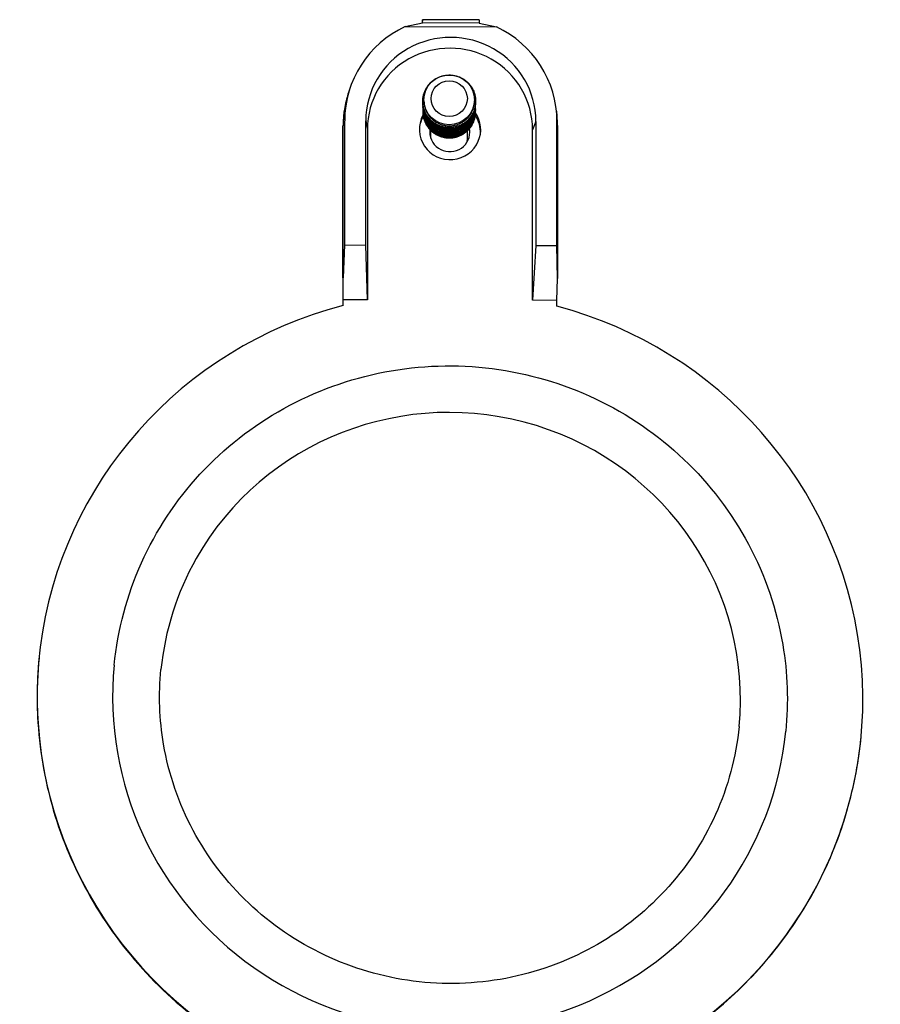
# Model space of a CAD drawing. Units: inches. Extents: x 0.5 to 11.7, y 1 to 15.3.
# Drawn here: x 1.6 to 3.4, y 8 to 10.1 of the extents above; entities that cross this region are included whole.
import ezdxf

# ---------------------------------------------------------------- set-up
doc = ezdxf.new("R2010")
doc.units = ezdxf.units.IN
doc.header["$LTSCALE"] = 0.03
doc.header["$MEASUREMENT"] = 0

msp = doc.modelspace()

# ---------------------------------------------------------------- linework, layer by layer
at = {"linetype": 'Continuous'}
for p, q in [((2.4355, 10.0802), (2.4718, 10.0882)), ((2.4719, 10.0949), (2.4712, 10.088)), ((2.4718, 10.0882), (2.4719, 10.0949)), ((2.5918, 10.0878), (2.4718, 10.0882)), ((2.5919, 10.0945), (2.4719, 10.0949)), ((2.5919, 10.0945), (2.5918, 10.0878)), ((2.5918, 10.0878), (2.6285, 10.0796)), ((2.4355, 10.0802), (2.6285, 10.0796)), ((2.3165, 9.9441), (2.3134, 9.934)), ((2.4751, 9.9231), (2.4751, 9.9249)), ((2.582, 9.9242), (2.582, 9.9249)), ((2.5845, 9.9231), (2.582, 9.9242)), ((2.582, 9.9242), (2.582, 9.922)), ((2.582, 9.922), (2.5845, 9.9231)), ((2.582, 9.9219), (2.582, 9.922)), ((2.5845, 9.8987), (2.5845, 9.8988)), ((2.7559, 9.9008), (2.7569, 9.8903)), ((2.3039, 9.87), (2.307, 9.8806)), ((2.307, 9.8806), (2.307, 9.6173)), ((2.3518, 9.6172), (2.3518, 9.8804)), ((2.3518, 9.8804), (2.3553, 9.8627)), ((2.7122, 9.8793), (2.7052, 9.8616)), ((2.7122, 9.8793), (2.7122, 9.6161)), ((2.757, 9.6159), (2.757, 9.8792)), ((2.757, 9.8792), (2.758, 9.8685)), ((2.3035, 9.5477), (2.3035, 9.87)), ((2.3039, 9.5477), (2.3039, 9.87)), ((2.3553, 9.8627), (2.3553, 9.501)), ((2.4895, 9.8445), (2.4895, 9.86)), ((2.5675, 9.8445), (2.5675, 9.8595)), ((2.7052, 9.5), (2.7052, 9.8616)), ((2.758, 9.8685), (2.758, 9.5463)), ((2.7584, 9.8685), (2.7584, 9.5462)), ((2.3035, 9.845), (2.3035, 9.489)), ((2.307, 9.6173), (2.3039, 9.5477)), ((2.307, 9.6173), (2.3518, 9.6172)), ((2.3553, 9.501), (2.3518, 9.6172)), ((2.7122, 9.6161), (2.7052, 9.5)), ((2.7122, 9.6161), (2.757, 9.6159)), ((2.758, 9.5463), (2.757, 9.6159)), ((2.3035, 9.5477), (2.3035, 9.5012)), ((2.3035, 9.5477), (2.3039, 9.5477)), ((2.757, 9.4998), (2.7584, 9.5462)), ((2.758, 9.5463), (2.7584, 9.5462)), ((2.3035, 9.5012), (2.3035, 9.489)), ((2.3553, 9.501), (2.3035, 9.5012)), ((2.757, 9.4998), (2.7052, 9.5)), ((2.757, 9.4876), (2.757, 9.4998))]:
    msp.add_line(p, q, dxfattribs=at)
for centre, major_axis, ratio, start_param, end_param in [((2.532, 9.8799), (0.2239, -0.0221), 0.984038, 2.110736, 3.238261), ((2.532, 9.8799), (-0.1794, 0.0177), 0.984038, 3.238261, 6.379854), ((2.532, 9.8799), (0.2239, -0.0221), 0.984038, 0.096668, 1.224193), ((2.5303, 9.8622), (-0.1742, 0.0172), 0.984038, 3.238261, 6.379854), ((2.531, 9.8692), (0.2263, -0.0223), 0.984038, 2.891129, 3.238261), ((2.531, 9.8692), (0.226, -0.0223), 0.984038, 2.947277, 3.238261), ((2.5303, 9.8622), (-0.0647, 0.0064), 0.984038, 2.84347, 3.821844), ((2.531, 9.8692), (0.2263, -0.0223), 0.984038, 0.096668, 0.250463), ((2.5303, 9.8622), (-0.0647, 0.0064), 0.984038, 5.887264, 9.126655), ((2.5297, 9.8569), (-0.0647, 0.0064), 0.984038, 5.853002, 6.241439), ((2.5297, 9.8569), (-0.0647, 0.0064), 0.984038, 3.183339, 3.819266), ((2.531, 9.8692), (0.226, -0.0223), 0.984038, 0.096668, 0.194315), ((2.5297, 9.8569), (0.0423, -0.0042), 0.984038, 3.117876, 6.379854), ((2.5285, 9.8445), (0.0423, -0.0042), 0.984038, 2.851377, 2.992103), ((2.5297, 9.8569), (0.0423, -0.0042), 0.984038, 0.096668, 0.2668), ((2.3365, 9.845), (0.033, 0), 0.17713, 3.124139, 3.141593), ((2.5285, 9.8445), (-0.039, 0), 0.984187, 0, 0.026344), ((2.5285, 9.8445), (-0.039, 0), 0.984187, 2.913227, 3.141593), ((2.5303, 8.6565), (-0.8708, 0.0858), 0.984038, 5.071187, 7.44347), ((2.5303, 8.6565), (0.8708, -0.0858), 0.984038, 5.316238, 7.688521), ((2.5303, 8.6565), (-0.6125, 0.0604), 0.984038, 3.141593, 5.872202), ((2.5303, 8.6565), (-0.6125, 0.0604), 0.984038, 5.872202, 6.283185), ((2.5303, 8.6565), (-0.7116, 0.0701), 0.984038, 0, 3.141593)]:
    msp.add_ellipse(centre, major_axis=major_axis, ratio=ratio, start_param=start_param, end_param=end_param, dxfattribs=at)
for centre, major_axis in [((2.5285, 9.9249), (-0.0535, 0)), ((2.5285, 9.9275), (-0.0385, 0))]:
    msp.add_ellipse(centre, major_axis=major_axis, ratio=0.984187, dxfattribs=at)
for points, weights, knots in [([(2.5845, 9.9231), (2.5845, 9.9547), (2.5565, 9.9705), (2.5285, 9.9862), (2.5005, 9.9701), (2.4725, 9.954), (2.4725, 9.922), (2.4725, 9.89), (2.5005, 9.8739), (2.5285, 9.8578), (2.5565, 9.8735), (2.5845, 9.8893), (2.5845, 9.9209), (2.5845, 9.922), (2.5845, 9.9231)], [1, 0.866025403784, 1, 0.866025403784, 1, 0.866025403784, 1, 0.866025403784, 1, 0.866025403784, 1, 0.866025403784, 1, 0.994658412976, 0.989742765686], [0, 0, 0, 0.01388889, 0.01388889, 0.02777778, 0.02777778, 0.04166667, 0.04166667, 0.05555556, 0.05555556, 0.06944444, 0.06944444, 0.08333333, 0.08333333, 0.08388709, 0.08388709, 0.08388709]), ([(2.4725, 9.9209), (2.4725, 9.9203), (2.4725, 9.9198), (2.4725, 9.8878), (2.5005, 9.8717), (2.5285, 9.8556), (2.5565, 9.8713), (2.5845, 9.887), (2.5845, 9.9187), (2.5845, 9.9192), (2.5845, 9.9198)], [0.994769075571, 0.997331382022, 1, 0.866025403784, 1, 0.866025403784, 1, 0.866025403784, 1, 0.997300150146, 0.99470911479], [0.12472335, 0.12472335, 0.12472335, 0.125, 0.125, 0.13888889, 0.13888889, 0.15277778, 0.15277778, 0.16666667, 0.16666667, 0.16694655, 0.16694655, 0.16694655]), ([(2.4725, 9.9187), (2.4725, 9.9181), (2.4725, 9.9176), (2.4725, 9.8856), (2.5005, 9.8695), (2.5285, 9.8534), (2.5565, 9.8691), (2.5845, 9.8848), (2.5845, 9.9165), (2.5845, 9.917), (2.5845, 9.9176)], [0.994769075569, 0.997331382021, 1, 0.866025403784, 1, 0.866025403784, 1, 0.866025403784, 1, 0.997300150146, 0.99470911479], [0.20805668, 0.20805668, 0.20805668, 0.20833333, 0.20833333, 0.22222222, 0.22222222, 0.23611111, 0.23611111, 0.25, 0.25, 0.25027989, 0.25027989, 0.25027989]), ([(2.4725, 9.9165), (2.4725, 9.9159), (2.4725, 9.9154), (2.4725, 9.8833), (2.5005, 9.8673), (2.5285, 9.8512), (2.5565, 9.8669), (2.5845, 9.8826), (2.5845, 9.9142), (2.5845, 9.9148), (2.5845, 9.9154)], [0.994769075571, 0.997331382022, 1, 0.866025403784, 1, 0.866025403784, 1, 0.866025403784, 1, 0.997300150146, 0.99470911479], [0.29139002, 0.29139002, 0.29139002, 0.29166667, 0.29166667, 0.30555556, 0.30555556, 0.31944444, 0.31944444, 0.33333333, 0.33333333, 0.33361322, 0.33361322, 0.33361322]), ([(2.4751, 9.9231), (2.4751, 9.8925), (2.5018, 9.8771), (2.5285, 9.8618), (2.5552, 9.8768), (2.582, 9.8918), (2.582, 9.9219)], [1, 0.866025403784, 1, 0.866025403784, 1, 0.866025403784, 1], [0.04166667, 0.04166667, 0.04166667, 0.05555556, 0.05555556, 0.06944444, 0.06944444, 0.08333333, 0.08333333, 0.08333333]), ([(2.4725, 9.9142), (2.4725, 9.9137), (2.4725, 9.9131), (2.4725, 9.8811), (2.5005, 9.865), (2.5285, 9.8489), (2.5565, 9.8647), (2.5845, 9.8804), (2.5845, 9.912), (2.5845, 9.9126), (2.5845, 9.9131)], [0.994769075571, 0.997331382022, 1, 0.866025403784, 1, 0.866025403784, 1, 0.866025403784, 1, 0.997300150146, 0.99470911479], [0.37472335, 0.37472335, 0.37472335, 0.375, 0.375, 0.38888889, 0.38888889, 0.40277778, 0.40277778, 0.41666667, 0.41666667, 0.41694655, 0.41694655, 0.41694655]), ([(2.4725, 9.912), (2.4725, 9.9115), (2.4725, 9.9109), (2.4725, 9.8789), (2.5005, 9.8628), (2.5285, 9.8467), (2.5565, 9.8625), (2.5845, 9.8782), (2.5845, 9.9098), (2.5845, 9.9104), (2.5845, 9.9109)], [0.99476907557, 0.997331382022, 1, 0.866025403784, 1, 0.866025403784, 1, 0.866025403784, 1, 0.997300150146, 0.99470911479], [0.45805668, 0.45805668, 0.45805668, 0.45833333, 0.45833333, 0.47222222, 0.47222222, 0.48611111, 0.48611111, 0.5, 0.5, 0.50027989, 0.50027989, 0.50027989]), ([(2.4725, 9.9098), (2.4725, 9.9093), (2.4725, 9.9087), (2.4725, 9.8767), (2.5005, 9.8606), (2.5285, 9.8445), (2.5565, 9.8602), (2.5845, 9.876), (2.5845, 9.9076), (2.5845, 9.9082), (2.5845, 9.9087)], [0.994769075571, 0.997331382022, 1, 0.866025403784, 1, 0.866025403784, 1, 0.866025403784, 1, 0.997300150146, 0.99470911479], [0.54139002, 0.54139002, 0.54139002, 0.54166667, 0.54166667, 0.55555556, 0.55555556, 0.56944444, 0.56944444, 0.58333333, 0.58333333, 0.58361322, 0.58361322, 0.58361322]), ([(2.4725, 9.9065), (2.4725, 9.8745), (2.5005, 9.8584), (2.5285, 9.8423), (2.5565, 9.858), (2.5845, 9.8738), (2.5845, 9.9054), (2.5845, 9.9059), (2.5845, 9.9065)], [1, 0.866025403784, 1, 0.866025403784, 1, 0.866025403784, 1, 0.997300150146, 0.994709114789], [0.625, 0.625, 0.625, 0.63888889, 0.63888889, 0.65277778, 0.65277778, 0.66666667, 0.66666667, 0.66694655, 0.66694655, 0.66694655]), ([(2.4725, 9.9054), (2.4725, 9.9048), (2.4725, 9.9043), (2.4725, 9.8723), (2.5005, 9.8562), (2.5285, 9.8401), (2.5565, 9.8558), (2.5845, 9.8715), (2.5845, 9.9032), (2.5845, 9.9037), (2.5845, 9.9043)], [0.994769075571, 0.997331382022, 1, 0.866025403784, 1, 0.866025403784, 1, 0.866025403784, 1, 0.997300150146, 0.99470911479], [0.70805668, 0.70805668, 0.70805668, 0.70833333, 0.70833333, 0.72222222, 0.72222222, 0.73611111, 0.73611111, 0.75, 0.75, 0.75027989, 0.75027989, 0.75027989]), ([(2.4725, 9.9032), (2.4725, 9.9026), (2.4725, 9.9021), (2.4725, 9.8701), (2.5005, 9.854), (2.5285, 9.8379), (2.5565, 9.8536), (2.5845, 9.8693), (2.5845, 9.901), (2.5845, 9.9015), (2.5845, 9.9021)], [0.994769075571, 0.997331382022, 1, 0.866025403784, 1, 0.866025403784, 1, 0.866025403784, 1, 0.997300150146, 0.99470911479], [0.79139002, 0.79139002, 0.79139002, 0.79166667, 0.79166667, 0.80555556, 0.80555556, 0.81944444, 0.81944444, 0.83333333, 0.83333333, 0.83361322, 0.83361322, 0.83361322]), ([(2.4725, 9.901), (2.4725, 9.9004), (2.4725, 9.8999), (2.4725, 9.8678), (2.5005, 9.8518), (2.5285, 9.8357), (2.5565, 9.8514), (2.5845, 9.8671), (2.5845, 9.8987)], [0.99476907557, 0.997331382022, 1, 0.866025403784, 1, 0.866025403784, 1, 0.866025403784, 1], [0.87472335, 0.87472335, 0.87472335, 0.875, 0.875, 0.88888889, 0.88888889, 0.90277778, 0.90277778, 0.91666667, 0.91666667, 0.91666667])]:
    msp.add_rational_spline(points, weights, degree=2, knots=knots, dxfattribs=at)
msp.add_rational_spline([(2.4725, 9.9076), (2.4725, 9.907), (2.4725, 9.9065)], [0.994769075571, 0.997331382022, 1], degree=2, dxfattribs=at)
msp.add_open_spline([(2.3035, 9.845), (2.3035, 9.8455), (2.3035, 9.846), (2.3035, 9.8465)], degree=3, dxfattribs=at)
for points, knots in [([(1.8187, 8.7267), (1.8261, 8.8013), (1.8456, 8.8748), (1.9073, 9.0119), (1.9493, 9.0756), (2.0516, 9.1866), (2.1119, 9.2339), (2.2446, 9.3075), (2.317, 9.3337), (2.4667, 9.3624), (2.5439, 9.3649), (2.6953, 9.3456), (2.7695, 9.3239), (2.9073, 9.2587), (2.9708, 9.2151), (3.0808, 9.1106), (3.1273, 9.0496), (3.1984, 8.9163), (3.223, 8.8441), (3.2457, 8.7094), (3.2478, 8.6475), (3.2418, 8.5864)], [3.238261, 3.238261, 3.238261, 3.238261, 3.55756, 3.55756, 3.877005, 3.877005, 4.196819, 4.196819, 4.517065, 4.517065, 4.837633, 4.837633, 5.158305, 5.158305, 5.478829, 5.478829, 5.799, 5.799, 6.118738, 6.118738, 6.379854, 6.379854, 6.379854, 6.379854]), ([(1.6595, 8.7423), (1.6529, 8.6759), (1.6542, 8.6086), (1.6725, 8.4762), (1.6895, 8.411), (1.7382, 8.2863), (1.7699, 8.2267), (1.8462, 8.1164), (1.8909, 8.0656), (1.9908, 7.9755), (2.046, 7.9362), (2.105, 7.9037)], [3.044924, 3.044924, 3.044924, 3.044924, 3.27681, 3.27681, 3.508695, 3.508695, 3.740581, 3.740581, 3.972467, 3.972467, 4.204352, 4.204352, 4.204352, 4.204352]), ([(3.1428, 8.5962), (3.1365, 8.5319), (3.1195, 8.4686), (3.0663, 8.3506), (3.03, 8.2959), (2.9416, 8.2006), (2.8896, 8.16), (2.7752, 8.097), (2.7128, 8.0746), (2.584, 8.0503), (2.5176, 8.0483), (2.3875, 8.065), (2.3239, 8.0837), (2.2056, 8.1397), (2.151, 8.177), (2.0565, 8.2667), (2.0165, 8.319), (1.9553, 8.4333), (1.9341, 8.4953), (1.9144, 8.6111), (1.9125, 8.6644), (1.9177, 8.7169)], [0.096668, 0.096668, 0.096668, 0.096668, 0.417551, 0.417551, 0.738246, 0.738246, 1.05847, 1.05847, 1.378158, 1.378158, 1.69745, 1.69745, 2.016618, 2.016618, 2.335966, 2.335966, 2.655748, 2.655748, 2.976071, 2.976071, 3.238261, 3.238261, 3.238261, 3.238261]), ([(2.9552, 7.9012), (3.0043, 7.928), (3.0509, 7.9595), (3.137, 8.0308), (3.1766, 8.0706), (3.2473, 8.1571), (3.2784, 8.2038), (3.3309, 8.3021), (3.3523, 8.3539), (3.3847, 8.4605), (3.3956, 8.5153), (3.401, 8.5707)], [5.2205977, 5.2205977, 5.2205977, 5.2205977, 5.4135127, 5.4135127, 5.6067637, 5.6067637, 5.8000147, 5.8000147, 5.9932658, 5.9932658, 6.1865168, 6.1865168, 6.1865168, 6.1865168])]:
    msp.add_open_spline(points, degree=3, knots=knots, dxfattribs=at)

doc.saveas('drawing.dxf')
